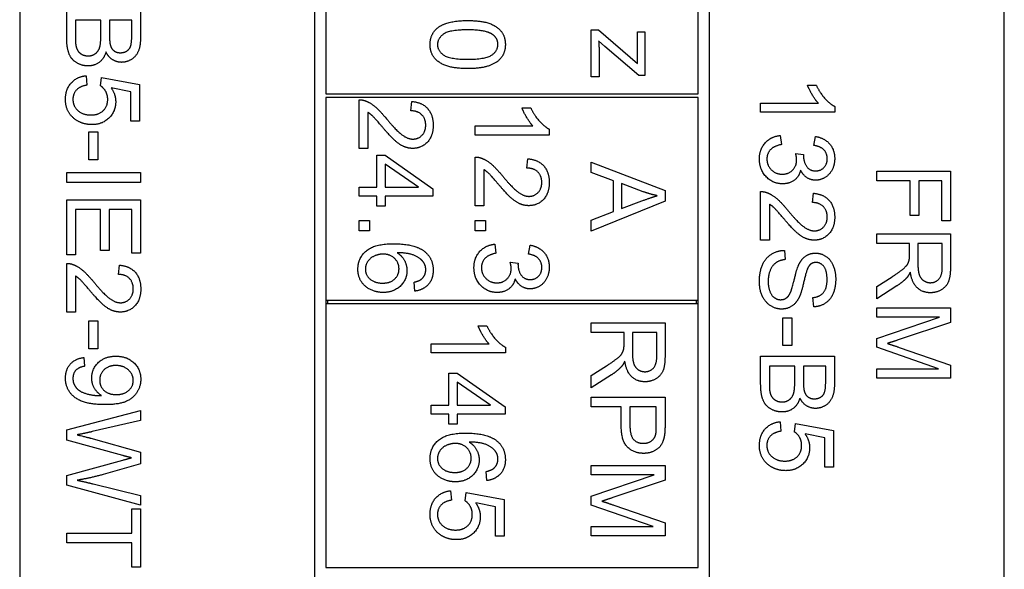
# Model space of a CAD drawing. Units: millimetres. Extents: x 544 to 7315, y 68 to 9534.
# Drawn here: x 1324 to 1351, y 6214 to 6229 of the extents above; entities that cross this region are included whole.
import ezdxf

# ---------------------------------------------------------------- set-up
doc = ezdxf.new("R2010")
doc.units = ezdxf.units.MM
doc.header["$LTSCALE"] = 35
doc.layers.add('Visible Edges(Hillmar_metric)', color=7, linetype='Continuous', lineweight=25)

msp = doc.modelspace()

# ---------------------------------------------------------------- linework, layer by layer
at = {"layer": 'Visible Edges(Hillmar_metric)'}
for p, q in [((1324.2626, 6248.3466), (1324.2626, 6210.3466)), ((1332.2626, 6210.3466), (1332.2626, 6248.3466)), ((1332.5626, 6230.7466), (1332.5626, 6226.7466)), ((1342.6626, 6226.7466), (1342.6626, 6230.7466)), ((1342.9626, 6229.1466), (1342.9626, 6213.1466)), ((1350.9626, 6213.1466), (1350.9626, 6229.1466)), ((1325.5381, 6228.2475), (1325.5381, 6229.0097)), ((1327.5381, 6229.0097), (1327.5381, 6228.2597)), ((1326.4619, 6228.7445), (1325.7744, 6228.7445)), ((1325.7744, 6228.7445), (1325.7744, 6228.246)), ((1326.4619, 6228.2826), (1326.4619, 6228.7445)), ((1327.3018, 6228.7445), (1326.6982, 6228.7445)), ((1326.6982, 6228.7445), (1326.6982, 6228.3131)), ((1327.3018, 6228.3451), (1327.3018, 6228.7445)), ((1339.7626, 6227.1995), (1339.7626, 6228.4815)), ((1339.7626, 6228.4815), (1339.9623, 6228.4815)), ((1339.9623, 6228.4815), (1341.0202, 6227.5608)), ((1341.0126, 6227.8382), (1341.0126, 6228.4266)), ((1341.0126, 6228.4266), (1341.2123, 6228.4266)), ((1341.2123, 6228.4266), (1341.2123, 6227.2437)), ((1340.13, 6228.0288), (1339.9623, 6228.1797)), ((1339.9745, 6227.8687), (1339.9745, 6227.1995)), ((1341.0492, 6227.2437), (1340.13, 6228.0288)), ((1341.2123, 6227.2437), (1341.0492, 6227.2437)), ((1326.0625, 6227.2338), (1326.0839, 6226.9762)), ((1326.4543, 6226.9594), (1326.4848, 6227.1896)), ((1326.4848, 6227.1896), (1327.5122, 6226.996)), ((1327.5122, 6226.996), (1327.5122, 6226.0021)), ((1339.9745, 6227.1995), (1339.7626, 6227.1995)), ((1345.6239, 6226.9792), (1345.8617, 6226.9792)), ((1327.2775, 6226.7994), (1326.7409, 6226.9076)), ((1327.2775, 6226.0021), (1327.2775, 6226.7994)), ((1332.5626, 6226.7466), (1342.6626, 6226.7466)), ((1332.5626, 6226.6466), (1332.5626, 6221.1466)), ((1342.6626, 6226.6466), (1332.5626, 6226.6466)), ((1333.4678, 6225.2591), (1333.4678, 6226.5808)), ((1334.8717, 6226.282), (1334.8977, 6226.535)), ((1342.6626, 6221.1466), (1342.6626, 6226.6466)), ((1344.3557, 6226.243), (1344.3557, 6226.4884)), ((1344.3557, 6226.4884), (1345.9197, 6226.4884)), ((1333.7041, 6226.2393), (1333.7041, 6225.2591)), ((1337.8835, 6226.3612), (1338.1213, 6226.3612)), ((1346.3633, 6226.243), (1344.3557, 6226.243)), ((1346.3633, 6226.4015), (1346.3633, 6226.243)), ((1327.5122, 6226.0021), (1327.2775, 6226.0021)), ((1326.1387, 6224.9533), (1326.1387, 6225.7094)), ((1326.1387, 6225.7094), (1326.3857, 6225.7094)), ((1326.3857, 6225.7094), (1326.3857, 6224.9533)), ((1336.6152, 6225.625), (1336.6152, 6225.8704)), ((1336.6152, 6225.8704), (1338.1792, 6225.8704)), ((1338.6228, 6225.7835), (1338.6228, 6225.625)), ((1338.6228, 6225.625), (1336.6152, 6225.625)), ((1344.8861, 6225.6119), (1344.9182, 6225.3664)), ((1345.8008, 6225.342), (1345.845, 6225.5875)), ((1333.7041, 6225.2591), (1333.4678, 6225.2591)), ((1345.3038, 6225.1271), (1345.5188, 6225.1012)), ((1326.3857, 6224.9533), (1326.1387, 6224.9533)), ((1333.9464, 6224.2088), (1333.9464, 6225.0762)), ((1333.9464, 6225.0762), (1334.172, 6225.0762)), ((1334.172, 6225.0762), (1335.4678, 6224.1646)), ((1336.6152, 6223.7058), (1336.6152, 6225.0274)), ((1338.0191, 6224.7286), (1338.0451, 6224.9817)), ((1339.7626, 6224.8856), (1341.7626, 6224.1173)), ((1339.7626, 6224.6051), (1339.7626, 6224.8856)), ((1325.5381, 6224.6058), (1327.5381, 6224.6058)), ((1325.5381, 6224.3405), (1325.5381, 6224.6058)), ((1327.5381, 6224.6058), (1327.5381, 6224.3405)), ((1335.0745, 6224.2088), (1334.172, 6224.8353)), ((1334.172, 6224.8353), (1334.172, 6224.2088)), ((1336.8515, 6224.6859), (1336.8515, 6223.7058)), ((1340.3678, 6224.3856), (1339.7626, 6224.6051)), ((1347.5031, 6224.3794), (1347.5031, 6224.6446)), ((1347.5031, 6224.6446), (1349.5031, 6224.6446)), ((1349.5031, 6224.6446), (1349.5031, 6223.294)), ((1327.5381, 6224.3405), (1325.5381, 6224.3405)), ((1340.3678, 6223.5472), (1340.3678, 6224.3856)), ((1340.5827, 6224.3094), (1340.5827, 6223.6295)), ((1341.1696, 6224.0884), (1340.5827, 6224.3094)), ((1348.4116, 6224.3794), (1347.5031, 6224.3794)), ((1348.4116, 6223.4404), (1348.4116, 6224.3794)), ((1348.6479, 6224.3794), (1348.6479, 6223.4404)), ((1349.2668, 6224.3794), (1348.6479, 6224.3794)), ((1349.2668, 6223.294), (1349.2668, 6224.3794)), ((1333.4678, 6223.9634), (1333.4678, 6224.2088)), ((1333.4678, 6224.2088), (1333.9464, 6224.2088)), ((1334.172, 6224.2088), (1335.0745, 6224.2088)), ((1335.4678, 6224.1646), (1335.4678, 6223.9634)), ((1341.7626, 6224.1173), (1341.7626, 6223.8308)), ((1344.3557, 6222.7704), (1344.3557, 6224.092)), ((1345.7596, 6223.7933), (1345.7855, 6224.0463)), ((1325.5381, 6222.3756), (1325.5381, 6223.8695)), ((1325.5381, 6223.8695), (1327.5381, 6223.8695)), ((1327.5381, 6223.8695), (1327.5381, 6222.4213)), ((1333.9464, 6223.9634), (1333.4678, 6223.9634)), ((1333.9464, 6223.6936), (1333.9464, 6223.9634)), ((1335.4678, 6223.9634), (1334.172, 6223.9634)), ((1334.172, 6223.9634), (1334.172, 6223.6936)), ((1341.7626, 6223.8308), (1339.7626, 6223.0137)), ((1340.5827, 6223.6295), (1341.1376, 6223.8399)), ((1326.4543, 6223.6042), (1325.7744, 6223.6042)), ((1325.7744, 6223.6042), (1325.7744, 6222.3756)), ((1326.4543, 6222.496), (1326.4543, 6223.6042)), ((1327.3018, 6223.6042), (1326.6906, 6223.6042)), ((1326.6906, 6223.6042), (1326.6906, 6222.496)), ((1327.3018, 6222.4213), (1327.3018, 6223.6042)), ((1334.172, 6223.6936), (1333.9464, 6223.6936)), ((1336.8515, 6223.7058), (1336.6152, 6223.7058)), ((1339.7626, 6223.3155), (1340.3678, 6223.5472)), ((1344.5919, 6223.7506), (1344.5919, 6222.7704)), ((1333.4678, 6223.0259), (1333.4678, 6223.3048)), ((1333.4678, 6223.3048), (1333.7467, 6223.3048)), ((1333.7467, 6223.3048), (1333.7467, 6223.0259)), ((1336.6152, 6223.3048), (1336.8941, 6223.3048)), ((1336.6152, 6223.0259), (1336.6152, 6223.3048)), ((1336.8941, 6223.3048), (1336.8941, 6223.0259)), ((1339.7626, 6223.0137), (1339.7626, 6223.3155)), ((1348.6479, 6223.4404), (1348.4116, 6223.4404)), ((1349.5031, 6223.294), (1349.2668, 6223.294)), ((1333.7467, 6223.0259), (1333.4678, 6223.0259)), ((1336.8941, 6223.0259), (1336.6152, 6223.0259)), ((1344.5919, 6222.7704), (1344.3557, 6222.7704)), ((1347.5031, 6222.9465), (1349.5031, 6222.9465)), ((1347.5031, 6222.6812), (1347.5031, 6222.9465)), ((1349.5031, 6222.9465), (1349.5031, 6222.0593)), ((1326.6906, 6222.496), (1326.4543, 6222.496)), ((1337.1457, 6222.6646), (1337.1777, 6222.4192)), ((1338.0603, 6222.3948), (1338.1045, 6222.6402)), ((1344.9989, 6222.4975), (1345.0203, 6222.2475)), ((1348.3918, 6222.6812), (1347.5031, 6222.6812)), ((1348.3918, 6222.3748), (1348.3918, 6222.6812)), ((1348.6204, 6222.6812), (1348.6204, 6222.1126)), ((1349.282, 6222.6812), (1348.6204, 6222.6812)), ((1349.282, 6222.0486), (1349.282, 6222.6812)), ((1325.7744, 6222.3756), (1325.5381, 6222.3756)), ((1327.5381, 6222.4213), (1327.3018, 6222.4213)), ((1337.5634, 6222.1798), (1337.7783, 6222.1539)), ((1325.5381, 6220.8207), (1325.5381, 6222.1423)), ((1326.9421, 6221.8436), (1326.968, 6222.0966)), ((1325.7744, 6221.8009), (1325.7744, 6220.8207)), ((1334.9769, 6221.3902), (1334.9571, 6221.6341)), ((1347.5031, 6221.5166), (1347.9192, 6221.7818)), ((1348.0473, 6221.5318), (1347.5031, 6221.1858)), ((1347.5031, 6221.1858), (1347.5031, 6221.5166)), ((1332.5626, 6221.1466), (1332.5626, 6221.0466)), ((1332.5626, 6221.1466), (1342.6626, 6221.1466)), ((1332.6126, 6221.1466), (1332.6126, 6221.0466)), ((1342.6126, 6221.0466), (1342.6126, 6221.1466)), ((1342.6626, 6221.0466), (1342.6626, 6221.1466)), ((1345.7932, 6220.964), (1345.7733, 6221.217)), ((1332.5626, 6221.0466), (1332.5626, 6213.8966)), ((1342.6626, 6221.0466), (1332.5626, 6221.0466)), ((1342.6626, 6213.8966), (1342.6626, 6221.0466)), ((1347.5031, 6220.9404), (1349.5031, 6220.9404)), ((1347.5031, 6220.6858), (1347.5031, 6220.9404)), ((1349.5031, 6220.9404), (1349.5031, 6220.5425)), ((1325.7744, 6220.8207), (1325.5381, 6220.8207)), ((1326.1387, 6219.8298), (1326.1387, 6220.5859)), ((1326.1387, 6220.5859), (1326.3857, 6220.5859)), ((1326.3857, 6220.5859), (1326.3857, 6219.8298)), ((1344.9563, 6219.9152), (1344.9563, 6220.6713)), ((1344.9563, 6220.6713), (1345.2032, 6220.6713)), ((1345.2032, 6220.6713), (1345.2032, 6219.9152)), ((1347.5031, 6220.1065), (1349.2058, 6220.6858)), ((1349.2058, 6220.6858), (1347.5031, 6220.6858)), ((1336.6932, 6220.45), (1336.931, 6220.45)), ((1339.7626, 6220.267), (1339.7626, 6220.5323)), ((1339.7626, 6220.5323), (1341.7626, 6220.5323)), ((1341.7626, 6220.5323), (1341.7626, 6219.6451)), ((1349.5031, 6220.5425), (1348.0869, 6220.0684)), ((1340.6513, 6220.267), (1339.7626, 6220.267)), ((1340.6513, 6219.9606), (1340.6513, 6220.267)), ((1341.5415, 6220.267), (1340.88, 6220.267)), ((1340.88, 6220.267), (1340.88, 6219.6984)), ((1341.5415, 6219.6344), (1341.5415, 6220.267)), ((1347.5031, 6219.8687), (1347.5031, 6220.1065)), ((1326.3857, 6219.8298), (1326.1387, 6219.8298)), ((1335.4249, 6219.7137), (1335.4249, 6219.9591)), ((1335.4249, 6219.9591), (1336.9889, 6219.9591)), ((1337.4325, 6219.8722), (1337.4325, 6219.7137)), ((1345.2032, 6219.9152), (1344.9563, 6219.9152)), ((1349.1768, 6219.2849), (1347.5031, 6219.8687)), ((1348.1113, 6219.8657), (1349.5031, 6219.3855)), ((1326.0015, 6219.5905), (1326.0229, 6219.3542)), ((1337.4325, 6219.7137), (1335.4249, 6219.7137)), ((1344.3557, 6219.624), (1346.3557, 6219.624)), ((1344.3557, 6218.8619), (1344.3557, 6219.624)), ((1346.3557, 6219.624), (1346.3557, 6218.874)), ((1339.7626, 6219.1024), (1340.1787, 6219.3676)), ((1344.5919, 6219.3588), (1344.5919, 6218.8603)), ((1345.2794, 6219.3588), (1344.5919, 6219.3588)), ((1345.2794, 6218.8969), (1345.2794, 6219.3588)), ((1345.5157, 6219.3588), (1345.5157, 6218.9274)), ((1346.1194, 6219.3588), (1345.5157, 6219.3588)), ((1346.1194, 6218.9594), (1346.1194, 6219.3588)), ((1347.5031, 6219.0303), (1347.5031, 6219.2849)), ((1347.5031, 6219.2849), (1349.1768, 6219.2849)), ((1349.5031, 6219.3855), (1349.5031, 6219.0303)), ((1335.9035, 6218.2975), (1335.9035, 6219.1649)), ((1335.9035, 6219.1649), (1336.1291, 6219.1649)), ((1336.1291, 6219.1649), (1337.4249, 6218.2533)), ((1340.3068, 6219.1176), (1339.7626, 6218.7716)), ((1339.7626, 6218.7716), (1339.7626, 6219.1024)), ((1349.5031, 6219.0303), (1347.5031, 6219.0303)), ((1337.0316, 6218.2975), (1336.1291, 6218.924)), ((1336.1291, 6218.924), (1336.1291, 6218.2975)), ((1339.7626, 6218.2533), (1339.7626, 6218.5186)), ((1339.7626, 6218.5186), (1341.7626, 6218.5186)), ((1341.7626, 6218.5186), (1341.7626, 6217.764)), ((1335.4249, 6218.0521), (1335.4249, 6218.2975)), ((1335.4249, 6218.2975), (1335.9035, 6218.2975)), ((1336.1291, 6218.2975), (1337.0316, 6218.2975)), ((1337.4249, 6218.2533), (1337.4249, 6218.0521)), ((1340.5751, 6218.2533), (1339.7626, 6218.2533)), ((1340.5751, 6217.7396), (1340.5751, 6218.2533)), ((1341.5263, 6218.2533), (1340.8114, 6218.2533)), ((1340.8114, 6218.2533), (1340.8114, 6217.7365)), ((1341.5263, 6217.7411), (1341.5263, 6218.2533)), ((1325.5381, 6217.6256), (1327.5381, 6218.1561)), ((1327.5381, 6218.1561), (1327.5381, 6217.8847)), ((1335.9035, 6218.0521), (1335.4249, 6218.0521)), ((1335.9035, 6217.7823), (1335.9035, 6218.0521)), ((1337.4249, 6218.0521), (1336.1291, 6218.0521)), ((1336.1291, 6218.0521), (1336.1291, 6217.7823)), ((1327.5381, 6217.8847), (1326.2271, 6217.5798)), ((1336.1291, 6217.7823), (1335.9035, 6217.7823)), ((1344.88, 6217.8481), (1344.9014, 6217.5905)), ((1345.2718, 6217.5737), (1345.3023, 6217.8039)), ((1345.3023, 6217.8039), (1346.3297, 6217.6103)), ((1325.5381, 6217.3527), (1325.5381, 6217.6256)), ((1326.1875, 6217.4045), (1327.5381, 6217.025)), ((1346.095, 6217.4137), (1345.5584, 6217.5219)), ((1346.095, 6216.6164), (1346.095, 6217.4137)), ((1346.3297, 6217.6103), (1346.3297, 6216.6164)), ((1327.0625, 6216.9305), (1325.5381, 6217.3527)), ((1327.5381, 6217.025), (1327.5381, 6216.7048)), ((1325.5381, 6216.3893), (1327.0625, 6216.807)), ((1327.5381, 6216.7048), (1326.5259, 6216.4183)), ((1339.7626, 6216.4073), (1339.7626, 6216.6619)), ((1339.7626, 6216.6619), (1341.7626, 6216.6619)), ((1341.7626, 6216.6619), (1341.7626, 6216.264)), ((1346.3297, 6216.6164), (1346.095, 6216.6164)), ((1325.5381, 6216.1301), (1325.5381, 6216.3893)), ((1336.934, 6216.2548), (1336.9142, 6216.4987)), ((1339.7626, 6215.828), (1341.4653, 6216.4073)), ((1341.4653, 6216.4073), (1339.7626, 6216.4073)), ((1327.5381, 6215.5844), (1325.5381, 6216.1301)), ((1326.2531, 6216.1637), (1327.5381, 6215.8512)), ((1341.7626, 6216.264), (1340.3464, 6215.7899)), ((1327.5381, 6215.8512), (1327.5381, 6215.5844)), ((1335.9493, 6215.9774), (1335.9706, 6215.7198)), ((1336.341, 6215.703), (1336.3715, 6215.9332)), ((1336.3715, 6215.9332), (1337.399, 6215.7396)), ((1339.7626, 6215.5902), (1339.7626, 6215.828)), ((1337.1642, 6215.543), (1336.6276, 6215.6512)), ((1337.1642, 6214.7457), (1337.1642, 6215.543)), ((1337.399, 6215.7396), (1337.399, 6214.7457)), ((1341.4364, 6215.0064), (1339.7626, 6215.5902)), ((1340.3708, 6215.5872), (1341.7626, 6215.107)), ((1327.3018, 6214.8283), (1327.3018, 6215.4869)), ((1327.3018, 6215.4869), (1327.5381, 6215.4869)), ((1327.5381, 6215.4869), (1327.5381, 6213.9015)), ((1339.7626, 6214.7518), (1339.7626, 6215.0064)), ((1339.7626, 6215.0064), (1341.4364, 6215.0064)), ((1341.7626, 6215.107), (1341.7626, 6214.7518)), ((1325.5381, 6214.5631), (1325.5381, 6214.8283)), ((1325.5381, 6214.8283), (1327.3018, 6214.8283)), ((1337.399, 6214.7457), (1337.1642, 6214.7457)), ((1341.7626, 6214.7518), (1339.7626, 6214.7518)), ((1327.3018, 6214.5631), (1325.5381, 6214.5631)), ((1327.3018, 6213.9015), (1327.3018, 6214.5631)), ((1327.5381, 6213.9015), (1327.3018, 6213.9015)), ((1332.5626, 6213.8966), (1342.6626, 6213.8966))]:
    msp.add_line(p, q, dxfattribs=at)
for points in [[(1335.5971, 6228.5326), (1335.8487, 6228.7308), (1336.4112, 6228.7308)], [(1336.4112, 6228.7308), (1336.7663, 6228.7308), (1337.1993, 6228.5844), (1337.4325, 6228.2978), (1337.4325, 6228.0783)], [(1326.6982, 6228.3131), (1326.6982, 6228.1362), (1326.721, 6228.06)], [(1326.9954, 6227.8573), (1327.0945, 6227.8573), (1327.2454, 6227.9533), (1327.3018, 6228.1301), (1327.3018, 6228.3451)], [(1335.3913, 6228.0783), (1335.3913, 6228.368), (1335.5971, 6228.5326)], [(1336.4112, 6228.4777), (1335.9172, 6228.4777), (1335.5926, 6228.2475), (1335.5926, 6228.0783)], [(1337.0865, 6228.3512), (1336.9035, 6228.4777), (1336.4112, 6228.4777)], [(1337.2297, 6228.0814), (1337.2297, 6228.2506), (1337.0865, 6228.3512)], [(1326.1174, 6227.499), (1325.9771, 6227.499), (1325.7363, 6227.618), (1325.6052, 6227.7917), (1325.5381, 6228.0555), (1325.5381, 6228.2475)], [(1325.7744, 6228.246), (1325.7744, 6228.118), (1325.7835, 6228.0661)], [(1325.7835, 6228.0661), (1325.8003, 6227.9747), (1325.8765, 6227.8512), (1326.0229, 6227.7719), (1326.1189, 6227.7719)], [(1326.1189, 6227.7719), (1326.2302, 6227.7719), (1326.3948, 6227.8893), (1326.4619, 6228.092), (1326.4619, 6228.2826)], [(1326.721, 6228.06), (1326.7515, 6227.9594), (1326.8903, 6227.8573), (1326.9954, 6227.8573)], [(1327.5381, 6228.2597), (1327.5381, 6228.0311), (1327.4162, 6227.7536), (1327.1646, 6227.5966), (1327.0259, 6227.5966)], [(1336.4112, 6227.4274), (1336.059, 6227.4274), (1335.6261, 6227.5722), (1335.3913, 6227.8603), (1335.3913, 6228.0783)], [(1335.5926, 6228.0783), (1335.5926, 6227.9106), (1335.9188, 6227.6805), (1336.4112, 6227.6805)], [(1336.4112, 6227.6805), (1336.9051, 6227.6805), (1337.2297, 6227.9106), (1337.2297, 6228.0814)], [(1337.4325, 6228.0783), (1337.4325, 6227.9183), (1337.3029, 6227.6744), (1337.059, 6227.5173), (1336.7084, 6227.4274), (1336.4112, 6227.4274)], [(1339.9623, 6228.1797), (1339.9745, 6228.0135), (1339.9745, 6227.8687)], [(1326.6021, 6227.8771), (1326.5488, 6227.6942), (1326.2927, 6227.499), (1326.1174, 6227.499)], [(1327.0259, 6227.5966), (1326.8979, 6227.5966), (1326.6723, 6227.7353), (1326.6021, 6227.8771)], [(1341.0202, 6227.5608), (1341.0126, 6227.7178), (1341.0126, 6227.8382)], [(1325.5046, 6226.5905), (1325.5046, 6226.8634), (1325.8095, 6227.2094), (1326.0625, 6227.2338)], [(1326.0839, 6226.9762), (1325.8948, 6226.9472), (1325.7058, 6226.7399), (1325.7058, 6226.592)], [(1345.9197, 6226.4884), (1345.8358, 6226.5768), (1345.6666, 6226.8649), (1345.6239, 6226.9792)], [(1345.8617, 6226.9792), (1345.9578, 6226.7734), (1346.2337, 6226.4655), (1346.3633, 6226.4015)], [(1326.6494, 6226.5951), (1326.6494, 6226.714), (1326.5412, 6226.9045), (1326.4543, 6226.9594)], [(1326.7409, 6226.9076), (1326.8659, 6226.7277), (1326.8659, 6226.5295)], [(1325.747, 6226.0661), (1325.5046, 6226.2582), (1325.5046, 6226.5905)], [(1325.7058, 6226.592), (1325.7058, 6226.4122), (1325.9741, 6226.1683), (1326.1951, 6226.1683)], [(1326.1951, 6226.1683), (1326.4055, 6226.1683), (1326.6494, 6226.403), (1326.6494, 6226.5951)], [(1326.8659, 6226.5295), (1326.8659, 6226.2673), (1326.5031, 6225.9076), (1326.218, 6225.9076)], [(1333.4678, 6226.5808), (1333.5562, 6226.5838), (1333.6385, 6226.5518)], [(1333.6385, 6226.5518), (1333.7742, 6226.5015), (1334.0348, 6226.2789), (1334.2071, 6226.0686)], [(1334.8977, 6226.535), (1335.1797, 6226.5091), (1335.4754, 6226.1707), (1335.4754, 6225.8856)], [(1334.0882, 6225.8521), (1333.9038, 6226.0731), (1333.7711, 6226.1981), (1333.7041, 6226.2393)], [(1335.2727, 6225.8917), (1335.2727, 6226.0686), (1335.0592, 6226.2805), (1334.8717, 6226.282)], [(1338.1792, 6225.8704), (1338.0954, 6225.9588), (1337.9262, 6226.2469), (1337.8835, 6226.3612)], [(1338.1213, 6226.3612), (1338.2173, 6226.1555), (1338.4932, 6225.8475), (1338.6228, 6225.7835)], [(1326.218, 6225.9076), (1325.9451, 6225.9076), (1325.747, 6226.0661)], [(1334.2071, 6226.0686), (1334.4754, 6225.7439), (1334.7864, 6225.5152), (1334.9266, 6225.5152)], [(1334.9205, 6225.2622), (1334.8001, 6225.2622), (1334.5684, 6225.3597), (1334.3123, 6225.5884), (1334.0882, 6225.8521)], [(1335.4754, 6225.8856), (1335.4754, 6225.5975), (1335.1568, 6225.2622), (1334.9205, 6225.2622)], [(1334.9266, 6225.5152), (1335.073, 6225.5152), (1335.2727, 6225.724), (1335.2727, 6225.8917)], [(1344.3221, 6224.9762), (1344.3221, 6225.2399), (1344.6361, 6225.5875), (1344.8861, 6225.6119)], [(1345.845, 6225.5875), (1346.0919, 6225.5417), (1346.3633, 6225.2231), (1346.3633, 6224.9853)], [(1344.9182, 6225.3664), (1344.7093, 6225.3237), (1344.5249, 6225.121), (1344.5249, 6224.9747)], [(1345.3313, 6224.9548), (1345.3313, 6225.0234), (1345.3038, 6225.1271)], [(1346.1621, 6224.9808), (1346.1621, 6225.124), (1345.9822, 6225.3146), (1345.8008, 6225.342)], [(1336.6152, 6225.0274), (1336.7036, 6225.0305), (1336.7859, 6224.9984)], [(1336.7859, 6224.9984), (1336.9216, 6224.9481), (1337.1823, 6224.7256), (1337.3545, 6224.5152)], [(1338.0451, 6224.9817), (1338.3271, 6224.9558), (1338.6228, 6224.6173), (1338.6228, 6224.3323)], [(1344.9471, 6224.3024), (1344.6864, 6224.3024), (1344.3221, 6224.685), (1344.3221, 6224.9762)], [(1344.5249, 6224.9747), (1344.5249, 6224.8009), (1344.7657, 6224.5631), (1344.9425, 6224.5631)], [(1344.9425, 6224.5631), (1345.1117, 6224.5631), (1345.3313, 6224.7841), (1345.3313, 6224.9548)], [(1345.5188, 6225.1012), (1345.5157, 6225.0753), (1345.5157, 6225.0615)], [(1345.5157, 6225.0615), (1345.5157, 6224.9045), (1345.6803, 6224.653), (1345.8496, 6224.653)], [(1346.3633, 6224.9853), (1346.3633, 6224.8222), (1346.223, 6224.5463), (1345.9807, 6224.4), (1345.845, 6224.4)], [(1345.8496, 6224.653), (1345.9852, 6224.653), (1346.1621, 6224.8359), (1346.1621, 6224.9808)], [(1337.2356, 6224.2987), (1337.0512, 6224.5198), (1336.9185, 6224.6448), (1336.8515, 6224.6859)], [(1338.4201, 6224.3384), (1338.4201, 6224.5152), (1338.2066, 6224.7271), (1338.0191, 6224.7286)], [(1345.4395, 6224.6759), (1345.3983, 6224.4975), (1345.1407, 6224.3024), (1344.9471, 6224.3024)], [(1345.845, 6224.4), (1345.7154, 6224.4), (1345.502, 6224.5387), (1345.4395, 6224.6759)], [(1337.3545, 6224.5152), (1337.6228, 6224.1905), (1337.9338, 6223.9619), (1338.074, 6223.9619)], [(1338.6228, 6224.3323), (1338.6228, 6224.0442), (1338.3042, 6223.7088), (1338.0679, 6223.7088)], [(1338.074, 6223.9619), (1338.2204, 6223.9619), (1338.4201, 6224.1707), (1338.4201, 6224.3384)], [(1338.0679, 6223.7088), (1337.9475, 6223.7088), (1337.7158, 6223.8064), (1337.4597, 6224.035), (1337.2356, 6224.2987)], [(1341.5522, 6223.9801), (1341.3601, 6224.0198), (1341.1696, 6224.0884)], [(1344.3557, 6224.092), (1344.4441, 6224.0951), (1344.5264, 6224.0631)], [(1344.5264, 6224.0631), (1344.6621, 6224.0128), (1344.9227, 6223.7902), (1345.095, 6223.5798)], [(1345.7855, 6224.0463), (1346.0675, 6224.0204), (1346.3633, 6223.682), (1346.3633, 6223.3969)], [(1341.1376, 6223.8399), (1341.3906, 6223.9344), (1341.5522, 6223.9801)], [(1346.1605, 6223.403), (1346.1605, 6223.5798), (1345.9471, 6223.7917), (1345.7596, 6223.7933)], [(1344.9761, 6223.3634), (1344.7916, 6223.5844), (1344.659, 6223.7094), (1344.5919, 6223.7506)], [(1345.095, 6223.5798), (1345.3633, 6223.2551), (1345.6742, 6223.0265), (1345.8145, 6223.0265)], [(1345.8084, 6222.7734), (1345.688, 6222.7734), (1345.4563, 6222.871), (1345.2002, 6223.0997), (1344.9761, 6223.3634)], [(1346.3633, 6223.3969), (1346.3633, 6223.1088), (1346.0447, 6222.7734), (1345.8084, 6222.7734)], [(1345.8145, 6223.0265), (1345.9608, 6223.0265), (1346.1605, 6223.2353), (1346.1605, 6223.403)], [(1333.4342, 6221.9817), (1333.4342, 6222.2896), (1333.8855, 6222.6768), (1334.4038, 6222.6768)], [(1334.4038, 6222.6768), (1334.983, 6222.6768), (1335.2467, 6222.4619)], [(1335.2467, 6222.4619), (1335.4754, 6222.2759), (1335.4754, 6221.9588)], [(1336.5816, 6222.0289), (1336.5816, 6222.2926), (1336.8957, 6222.6402), (1337.1457, 6222.6646)], [(1338.1045, 6222.6402), (1338.3515, 6222.5945), (1338.6228, 6222.2759), (1338.6228, 6222.0381)], [(1344.3221, 6221.6439), (1344.3221, 6221.9167), (1344.4807, 6222.2826), (1344.7977, 6222.4914), (1344.9989, 6222.4975)], [(1334.1156, 6222.3948), (1333.9891, 6222.3948), (1333.7574, 6222.2865), (1333.6355, 6222.0945), (1333.6355, 6221.9878)], [(1334.5486, 6221.9969), (1334.5486, 6222.1631), (1334.3092, 6222.3948), (1334.1156, 6222.3948)], [(1335.2086, 6222.1798), (1335.1248, 6222.2957), (1334.7986, 6222.4298), (1334.4983, 6222.4329)], [(1334.4983, 6222.4329), (1334.6339, 6222.3445), (1334.765, 6222.0869), (1334.765, 6221.9466)], [(1335.2742, 6221.974), (1335.2742, 6222.0914), (1335.2086, 6222.1798)], [(1337.1777, 6222.4192), (1336.9688, 6222.3765), (1336.7844, 6222.1737), (1336.7844, 6222.0274)], [(1337.5908, 6222.0076), (1337.5908, 6222.0762), (1337.5634, 6222.1798)], [(1338.4216, 6222.0335), (1338.4216, 6222.1768), (1338.2417, 6222.3673), (1338.0603, 6222.3948)], [(1345.0203, 6222.2475), (1344.8694, 6222.2292), (1344.6773, 6222.0997), (1344.5584, 6221.8268), (1344.5584, 6221.6561)], [(1345.4044, 6222.1393), (1345.4791, 6222.2826), (1345.7017, 6222.4228), (1345.8389, 6222.4228)], [(1345.8572, 6222.1683), (1345.7489, 6222.1683), (1345.6788, 6222.0905)], [(1345.8389, 6222.4228), (1345.9913, 6222.4228), (1346.2535, 6222.2506), (1346.3907, 6221.9198), (1346.3907, 6221.717)], [(1346.1575, 6221.7064), (1346.1575, 6221.9472), (1345.9807, 6222.1683), (1345.8572, 6222.1683)], [(1347.9192, 6221.7818), (1348.0991, 6221.8977), (1348.2896, 6222.0471), (1348.3674, 6222.166), (1348.3826, 6222.2269)], [(1348.3826, 6222.2269), (1348.3918, 6222.2727), (1348.3918, 6222.3748)], [(1325.5381, 6222.1423), (1325.6265, 6222.1454), (1325.7089, 6222.1134)], [(1325.7089, 6222.1134), (1325.8445, 6222.0631), (1326.1052, 6221.8405), (1326.2775, 6221.6301)], [(1326.968, 6222.0966), (1327.25, 6222.0707), (1327.5457, 6221.7323), (1327.5457, 6221.4472)], [(1334.1172, 6221.3551), (1333.9297, 6221.3551), (1333.6065, 6221.5183), (1333.4342, 6221.8018), (1333.4342, 6221.9817)], [(1333.6355, 6221.9878), (1333.6355, 6221.8308), (1333.887, 6221.6082), (1334.1019, 6221.6082)], [(1334.1019, 6221.6082), (1334.3092, 6221.6082), (1334.5486, 6221.8277), (1334.5486, 6221.9969)], [(1334.765, 6221.9466), (1334.765, 6221.7012), (1334.4038, 6221.3551), (1334.1172, 6221.3551)], [(1335.4754, 6221.9588), (1335.4754, 6221.7225), (1335.2102, 6221.4207), (1334.9769, 6221.3902)], [(1335.169, 6221.7271), (1335.2742, 6221.8277), (1335.2742, 6221.974)], [(1337.2066, 6221.3551), (1336.946, 6221.3551), (1336.5816, 6221.7378), (1336.5816, 6222.0289)], [(1336.7844, 6222.0274), (1336.7844, 6221.8536), (1337.0252, 6221.6158), (1337.2021, 6221.6158)], [(1337.2021, 6221.6158), (1337.3713, 6221.6158), (1337.5908, 6221.8369), (1337.5908, 6222.0076)], [(1337.7783, 6222.1539), (1337.7752, 6222.128), (1337.7752, 6222.1143)], [(1337.7752, 6222.1143), (1337.7752, 6221.9573), (1337.9399, 6221.7058), (1338.1091, 6221.7058)], [(1338.6228, 6222.0381), (1338.6228, 6221.875), (1338.4826, 6221.599), (1338.2402, 6221.4527), (1338.1045, 6221.4527)], [(1338.1091, 6221.7058), (1338.2448, 6221.7058), (1338.4216, 6221.8887), (1338.4216, 6222.0335)], [(1345.1803, 6221.3939), (1345.2124, 6221.4747), (1345.345, 6222.028), (1345.4044, 6222.1393)], [(1345.6788, 6222.0905), (1345.6102, 6222.0128), (1345.4639, 6221.3649), (1345.409, 6221.2445)], [(1348.4131, 6221.9099), (1348.3628, 6221.8062), (1348.314, 6221.7513)], [(1348.9573, 6221.3474), (1348.7439, 6221.3474), (1348.4528, 6221.6233), (1348.4131, 6221.9099)], [(1348.6204, 6222.1126), (1348.6204, 6221.9312), (1348.6951, 6221.7269), (1348.8613, 6221.6202), (1348.9573, 6221.6202)], [(1349.5031, 6222.0593), (1349.5031, 6221.7925), (1349.3948, 6221.5135), (1349.122, 6221.3474), (1348.9573, 6221.3474)], [(1348.9573, 6221.6202), (1349.0991, 6221.6202), (1349.282, 6221.826), (1349.282, 6222.0486)], [(1326.1585, 6221.4137), (1325.9741, 6221.6347), (1325.8415, 6221.7597), (1325.7744, 6221.8009)], [(1327.343, 6221.4533), (1327.343, 6221.6301), (1327.1296, 6221.842), (1326.9421, 6221.8436)], [(1334.9571, 6221.6341), (1335.1019, 6221.6676), (1335.169, 6221.7271)], [(1337.699, 6221.7286), (1337.6579, 6221.5503), (1337.4002, 6221.3551), (1337.2066, 6221.3551)], [(1338.1045, 6221.4527), (1337.9749, 6221.4527), (1337.7615, 6221.5914), (1337.699, 6221.7286)], [(1344.9212, 6220.9045), (1344.7611, 6220.9045), (1344.4791, 6221.0875), (1344.3221, 6221.4305), (1344.3221, 6221.6439)], [(1344.5584, 6221.6561), (1344.5584, 6221.5051), (1344.6483, 6221.2719), (1344.8053, 6221.1591), (1344.8983, 6221.1591)], [(1345.7733, 6221.217), (1345.9639, 6221.2369), (1346.1575, 6221.4747), (1346.1575, 6221.7064)], [(1346.3907, 6221.717), (1346.3907, 6221.4945), (1346.2474, 6221.1545), (1345.9685, 6220.9701), (1345.7932, 6220.964)], [(1348.314, 6221.7513), (1348.2073, 6221.6355), (1348.0473, 6221.5318)], [(1326.9909, 6220.8237), (1326.8704, 6220.8237), (1326.6387, 6220.9213), (1326.3826, 6221.15), (1326.1585, 6221.4137)], [(1326.2775, 6221.6301), (1326.5457, 6221.3055), (1326.8567, 6221.0768), (1326.997, 6221.0768)], [(1327.5457, 6221.4472), (1327.5457, 6221.1591), (1327.2271, 6220.8237), (1326.9909, 6220.8237)], [(1326.997, 6221.0768), (1327.1433, 6221.0768), (1327.343, 6221.2856), (1327.343, 6221.4533)], [(1344.8983, 6221.1591), (1344.9928, 6221.1591), (1345.1331, 6221.2673), (1345.1803, 6221.3939)], [(1345.409, 6221.2445), (1345.3282, 6221.0707), (1345.0813, 6220.9045), (1344.9212, 6220.9045)], [(1336.9889, 6219.9591), (1336.9051, 6220.0475), (1336.7358, 6220.3356), (1336.6932, 6220.45)], [(1336.931, 6220.45), (1337.027, 6220.2442), (1337.3029, 6219.9362), (1337.4325, 6219.8722)], [(1348.0869, 6220.0684), (1347.8887, 6220.0029), (1347.7912, 6219.9724)], [(1340.1787, 6219.3676), (1340.3586, 6219.4835), (1340.5492, 6219.6329), (1340.6269, 6219.7518), (1340.6422, 6219.8128)], [(1340.6422, 6219.8128), (1340.6513, 6219.8585), (1340.6513, 6219.9606)], [(1347.7912, 6219.9724), (1347.8994, 6219.9388), (1348.1113, 6219.8657)], [(1325.5046, 6219.0295), (1325.5046, 6219.2628), (1325.7653, 6219.56), (1326.0015, 6219.5905)], [(1326.2165, 6219.0356), (1326.2165, 6219.2841), (1326.5762, 6219.6271), (1326.8704, 6219.6271)], [(1326.8704, 6219.6271), (1327.1753, 6219.6271), (1327.5457, 6219.2689), (1327.5457, 6218.999)], [(1340.88, 6219.6984), (1340.88, 6219.517), (1340.9547, 6219.3128), (1341.1208, 6219.2061), (1341.2169, 6219.2061)], [(1341.7626, 6219.6451), (1341.7626, 6219.3783), (1341.6544, 6219.0994), (1341.3815, 6218.9332), (1341.2169, 6218.9332)], [(1341.2169, 6219.2061), (1341.3586, 6219.2061), (1341.5415, 6219.4119), (1341.5415, 6219.6344)], [(1326.0229, 6219.3542), (1325.8567, 6219.3237), (1325.7058, 6219.1545), (1325.7058, 6219.0234)], [(1326.8628, 6219.374), (1326.6723, 6219.374), (1326.4329, 6219.1454), (1326.4329, 6218.9747)], [(1327.343, 6218.9686), (1327.343, 6219.1332), (1327.0762, 6219.374), (1326.8628, 6219.374)], [(1340.5736, 6219.3372), (1340.4669, 6219.2213), (1340.3068, 6219.1176)], [(1340.6726, 6219.4957), (1340.6223, 6219.392), (1340.5736, 6219.3372)], [(1341.2169, 6218.9332), (1341.0034, 6218.9332), (1340.7123, 6219.2091), (1340.6726, 6219.4957)], [(1326.5793, 6218.3131), (1326.1951, 6218.3131), (1325.7424, 6218.4792), (1325.5046, 6218.8085), (1325.5046, 6219.0295)], [(1325.7058, 6219.0234), (1325.7058, 6218.9106), (1325.8095, 6218.7384), (1325.9832, 6218.6301), (1326.2775, 6218.557), (1326.4314, 6218.557)], [(1326.4802, 6218.5585), (1326.3628, 6218.6317), (1326.2165, 6218.8862), (1326.2165, 6219.0356)], [(1326.4329, 6218.9747), (1326.4329, 6218.8055), (1326.6723, 6218.5859), (1326.8826, 6218.5859)], [(1327.5457, 6218.999), (1327.5457, 6218.8039), (1327.3354, 6218.4808), (1326.9467, 6218.3131), (1326.5793, 6218.3131)], [(1326.8826, 6218.5859), (1327.0945, 6218.5859), (1327.343, 6218.81), (1327.343, 6218.9686)], [(1344.9349, 6218.1134), (1344.7947, 6218.1134), (1344.5538, 6218.2323), (1344.4227, 6218.4061), (1344.3557, 6218.6698), (1344.3557, 6218.8619)], [(1344.5919, 6218.8603), (1344.5919, 6218.7323), (1344.6011, 6218.6805)], [(1344.9364, 6218.3862), (1345.0477, 6218.3862), (1345.2124, 6218.5036), (1345.2794, 6218.7064), (1345.2794, 6218.8969)], [(1345.5157, 6218.9274), (1345.5157, 6218.7506), (1345.5386, 6218.6744)], [(1345.813, 6218.4716), (1345.9121, 6218.4716), (1346.063, 6218.5676), (1346.1194, 6218.7445), (1346.1194, 6218.9594)], [(1346.3557, 6218.874), (1346.3557, 6218.6454), (1346.2337, 6218.368), (1345.9822, 6218.2109), (1345.8435, 6218.2109)], [(1326.4314, 6218.557), (1326.4467, 6218.557), (1326.4802, 6218.5585)], [(1344.6011, 6218.6805), (1344.6178, 6218.589), (1344.6941, 6218.4655), (1344.8404, 6218.3862), (1344.9364, 6218.3862)], [(1345.4197, 6218.4914), (1345.3663, 6218.3085), (1345.1102, 6218.1134), (1344.9349, 6218.1134)], [(1345.8435, 6218.2109), (1345.7154, 6218.2109), (1345.4898, 6218.3497), (1345.4197, 6218.4914)], [(1345.5386, 6218.6744), (1345.5691, 6218.5737), (1345.7078, 6218.4716), (1345.813, 6218.4716)], [(1341.1833, 6216.9911), (1340.9287, 6216.9911), (1340.5751, 6217.3158), (1340.5751, 6217.7396)], [(1340.8114, 6217.7365), (1340.8114, 6217.4789), (1341.0019, 6217.264), (1341.1757, 6217.264)], [(1341.508, 6217.4942), (1341.5263, 6217.5612), (1341.5263, 6217.7411)], [(1341.7626, 6217.764), (1341.7626, 6217.5643), (1341.7428, 6217.4591)], [(1344.3221, 6217.2048), (1344.3221, 6217.4777), (1344.627, 6217.8237), (1344.88, 6217.8481)], [(1326.2271, 6217.5798), (1326.0214, 6217.5311), (1325.8171, 6217.4945)], [(1325.8171, 6217.4945), (1326.1387, 6217.4183), (1326.1875, 6217.4045)], [(1335.3913, 6216.8463), (1335.3913, 6217.1542), (1335.8426, 6217.5414), (1336.3608, 6217.5414)], [(1336.3608, 6217.5414), (1336.9401, 6217.5414), (1337.2038, 6217.3265)], [(1341.1757, 6217.264), (1341.3007, 6217.264), (1341.4806, 6217.3905), (1341.508, 6217.4942)], [(1341.7428, 6217.4591), (1341.7184, 6217.3112), (1341.5812, 6217.1131), (1341.3327, 6216.9911), (1341.1833, 6216.9911)], [(1344.9014, 6217.5905), (1344.7124, 6217.5615), (1344.5233, 6217.3542), (1344.5233, 6217.2064)], [(1345.4669, 6217.2094), (1345.4669, 6217.3283), (1345.3587, 6217.5189), (1345.2718, 6217.5737)], [(1345.5584, 6217.5219), (1345.6834, 6217.342), (1345.6834, 6217.1439)], [(1336.0727, 6217.2594), (1335.9462, 6217.2594), (1335.7145, 6217.1512), (1335.5926, 6216.9591), (1335.5926, 6216.8524)], [(1336.5057, 6216.8615), (1336.5057, 6217.0277), (1336.2663, 6217.2594), (1336.0727, 6217.2594)], [(1337.1657, 6217.0445), (1337.0819, 6217.1603), (1336.7557, 6217.2945), (1336.4554, 6217.2975)], [(1336.4554, 6217.2975), (1336.591, 6217.2091), (1336.7221, 6216.9515), (1336.7221, 6216.8112)], [(1337.2038, 6217.3265), (1337.4325, 6217.1405), (1337.4325, 6216.8234)], [(1344.5645, 6216.6805), (1344.3221, 6216.8725), (1344.3221, 6217.2048)], [(1344.5233, 6217.2064), (1344.5233, 6217.0265), (1344.7916, 6216.7826), (1345.0127, 6216.7826)], [(1345.0127, 6216.7826), (1345.223, 6216.7826), (1345.4669, 6217.0173), (1345.4669, 6217.2094)], [(1345.6834, 6217.1439), (1345.6834, 6216.8817), (1345.3206, 6216.5219), (1345.0355, 6216.5219)], [(1327.2973, 6216.871), (1327.1601, 6216.9045), (1327.0625, 6216.9305)], [(1327.0625, 6216.807), (1327.2531, 6216.8619), (1327.2973, 6216.871)], [(1336.0743, 6216.2198), (1335.8868, 6216.2198), (1335.5636, 6216.3829), (1335.3913, 6216.6664), (1335.3913, 6216.8463)], [(1335.5926, 6216.8524), (1335.5926, 6216.6954), (1335.8441, 6216.4728), (1336.059, 6216.4728)], [(1336.059, 6216.4728), (1336.2663, 6216.4728), (1336.5057, 6216.6923), (1336.5057, 6216.8615)], [(1337.1261, 6216.5917), (1337.2313, 6216.6923), (1337.2313, 6216.8387)], [(1337.2313, 6216.8387), (1337.2313, 6216.9561), (1337.1657, 6217.0445)], [(1336.7221, 6216.8112), (1336.7221, 6216.5658), (1336.3608, 6216.2198), (1336.0743, 6216.2198)], [(1336.9142, 6216.4987), (1337.059, 6216.5323), (1337.1261, 6216.5917)], [(1337.4325, 6216.8234), (1337.4325, 6216.5872), (1337.1672, 6216.2853), (1336.934, 6216.2548)], [(1345.0355, 6216.5219), (1344.7627, 6216.5219), (1344.5645, 6216.6805)], [(1326.5259, 6216.4183), (1326.1494, 6216.3131), (1325.8171, 6216.2628)], [(1325.8171, 6216.2628), (1326.0076, 6216.2247), (1326.2531, 6216.1637)], [(1335.3913, 6215.3341), (1335.3913, 6215.607), (1335.6962, 6215.953), (1335.9493, 6215.9774)], [(1340.3464, 6215.7899), (1340.1483, 6215.7244), (1340.0507, 6215.6939)], [(1335.9706, 6215.7198), (1335.7816, 6215.6908), (1335.5926, 6215.4835), (1335.5926, 6215.3356)], [(1336.5362, 6215.3387), (1336.5362, 6215.4576), (1336.4279, 6215.6481), (1336.341, 6215.703)], [(1336.6276, 6215.6512), (1336.7526, 6215.4713), (1336.7526, 6215.2731)], [(1340.0507, 6215.6939), (1340.1589, 6215.6603), (1340.3708, 6215.5872)], [(1335.6337, 6214.8097), (1335.3913, 6215.0018), (1335.3913, 6215.3341)], [(1335.5926, 6215.3356), (1335.5926, 6215.1558), (1335.8608, 6214.9119), (1336.0819, 6214.9119)], [(1336.0819, 6214.9119), (1336.2922, 6214.9119), (1336.5362, 6215.1466), (1336.5362, 6215.3387)], [(1336.7526, 6215.2731), (1336.7526, 6215.0109), (1336.3898, 6214.6512), (1336.1047, 6214.6512)], [(1336.1047, 6214.6512), (1335.8319, 6214.6512), (1335.6337, 6214.8097)]]:
    msp.add_open_spline(points, degree=2, dxfattribs=at)

doc.saveas('drawing.dxf')
